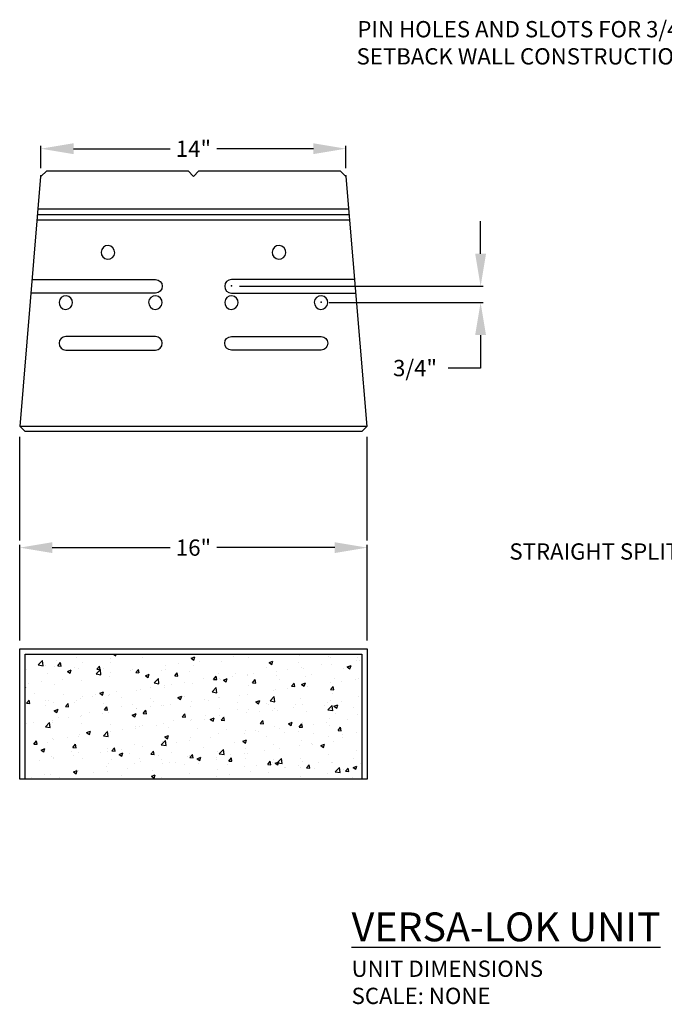
# Model space of a CAD drawing. Units: inches. Extents: x 9.3 to 78.4, y 1058.9 to 1104.2.
import ezdxf

# ---------------------------------------------------------------- set-up
doc = ezdxf.new("R2010")
doc.units = ezdxf.units.IN
doc.header["$MEASUREMENT"] = 0
doc.layers.add('mosaic_units', color=1, linetype='Continuous')
doc.layers.add('NOTES_AND_DIMS', color=7, linetype='Continuous')
doc.styles.add('T175', font='ROMANS')
doc.dimstyles.new('1 1-2CD', dxfattribs={"dimtxt": 0.75, "dimasz": 1.5, "dimexe": 0.125, "dimexo": 0.375, "dimgap": 0.25, "dimtad": 0, "dimtih": 1, "dimtoh": 1, "dimzin": 0, "dimdsep": 46, "dimlunit": 4, "dimtxsty": 'T175', "dimcen": 0.1667, "dimadec": 0, "dimazin": 0, "dimtfac": 1, "dimtofl": 0, "dimtmove": 0, "dimatfit": 3, "dimfxl": 0, "dimtolj": 1, "dimtzin": 0, "dimarcsym": 0})

# ---------------------------------------------------------------- blocks, each defined once
blk = doc.blocks.new('*D4')
at = {"layer": 'DEFPOINTS', "color": 0}
for p in [(24.29743964308824, 1098.294652140777), (10.2562506166658, 1097.021078336792), (24.29743964308824, 1097.021078336792)]:
    blk.add_point(p, dxfattribs=at)
at = {"layer": 'NOTES_AND_DIMS', "color": 0, "lineweight": -2}
for p, q in [((10.2562506166658, 1097.396078336792), (10.2562506166658, 1098.419652140777)), ((11.7562506166658, 1098.294652140777), (16.20541655844845, 1098.294652140777)), ((22.79743964308824, 1098.294652140777), (18.34827370130559, 1098.294652140777)), ((24.29743964308824, 1097.396078336792), (24.29743964308824, 1098.419652140777))]:
    blk.add_line(p, q, dxfattribs=at)
at = {"layer": 'NOTES_AND_DIMS', "color": 0}
for points in [[(11.7562506166658, 1098.544652140777), (11.7562506166658, 1098.044652140777), (10.2562506166658, 1098.294652140777)], [(22.79743964308824, 1098.544652140777), (22.79743964308824, 1098.044652140777), (24.29743964308824, 1098.294652140777)]]:
    blk.add_solid(points, dxfattribs=at)
at = {"layer": 'NOTES_AND_DIMS', "color": 0, "insert": (17.27684512987702, 1098.294652140777), "char_height": 0.75, "attachment_point": 5, "style": 'T175'}
blk.add_mtext('\\A1;14"', dxfattribs=at)
blk = doc.blocks.new('*D5')
at = {"layer": 'DEFPOINTS', "color": 0}
for p in [(25.27831989772, 1079.922117801211), (9.278575376870606, 1075.266477013446), (25.27831989772, 1075.266477013446)]:
    blk.add_point(p, dxfattribs=at)
at = {"layer": 'NOTES_AND_DIMS', "color": 0, "lineweight": -2}
for p, q in [((9.278575376870606, 1075.641477013446), (9.278575376870606, 1080.047117801211)), ((10.77857537687061, 1079.922117801211), (16.20701906586673, 1079.922117801211)), ((23.77831989772, 1079.922117801211), (18.34987620872387, 1079.922117801211)), ((25.27831989772, 1075.641477013446), (25.27831989772, 1080.047117801211))]:
    blk.add_line(p, q, dxfattribs=at)
at = {"layer": 'NOTES_AND_DIMS', "color": 0}
for points in [[(10.77857537687061, 1080.172117801211), (10.77857537687061, 1079.672117801211), (9.278575376870606, 1079.922117801211)], [(23.77831989772, 1080.172117801211), (23.77831989772, 1079.672117801211), (25.27831989772, 1079.922117801211)]]:
    blk.add_solid(points, dxfattribs=at)
at = {"layer": 'NOTES_AND_DIMS', "color": 0, "insert": (17.2784476372953, 1079.922117801211), "char_height": 0.75, "attachment_point": 5, "style": 'T175'}
blk.add_mtext('\\A1;16"', dxfattribs=at)
blk = doc.blocks.new('*D1')
at = {"layer": 'DEFPOINTS', "color": 0}
for p in [(19.02680353904367, 1091.957835113216), (30.49583777202228, 1091.957835113216), (23.1517055036955, 1091.207852937808)]:
    blk.add_point(p, dxfattribs=at)
at = {"layer": 'NOTES_AND_DIMS', "color": 0, "lineweight": -2}
for p, q in [((30.49583777202228, 1093.457835113216), (30.49583777202228, 1094.957835113216)), ((19.40180353904367, 1091.957835113216), (30.62083777202228, 1091.957835113216)), ((23.5267055036955, 1091.207852937808), (30.62083777202228, 1091.207852937808)), ((30.49583777202228, 1089.707852937808), (30.49583777202228, 1088.191419252715)), ((30.49583777202228, 1088.191419252715), (28.99583777202228, 1088.191419252715))]:
    blk.add_line(p, q, dxfattribs=at)
at = {"layer": 'NOTES_AND_DIMS', "color": 0}
for points in [[(30.24583777202228, 1093.457835113216), (30.74583777202228, 1093.457835113216), (30.49583777202228, 1091.957835113216)], [(30.24583777202228, 1089.707852937808), (30.74583777202228, 1089.707852937808), (30.49583777202228, 1091.207852937808)]]:
    blk.add_solid(points, dxfattribs=at)
at = {"layer": 'NOTES_AND_DIMS', "color": 0, "insert": (27.47798062916496, 1088.191419252715), "char_height": 0.75, "attachment_point": 5, "style": 'T175'}
blk.add_mtext('\\A1;3/4"', dxfattribs=at)
blk = doc.blocks.new('*X7')
at = {"color": 0}
for p, q in [((573.0627131749844, 400.6163089581542), (573.0627131749844, 400.6163089581542)), ((579.9710513597057, 400.1547926549394), (579.9710513597057, 400.1547926549394)), ((584.6376862208178, 400.0737845253434), (584.6376862208178, 400.0737845253434)), ((585.0688694776924, 400.6689115059329), (585.3798377750338, 400.4591607409081)), ((585.3801448416913, 400.4587027731051), (585.4506780235083, 400.6689115059331)), ((588.4884617155103, 400.6018639719957), (588.4884617155103, 400.6018639719957)), ((589.0487244386954, 400.2440031040445), (589.0487244386954, 400.2440031040445)), ((595.7852413907489, 400.1101396113347), (596.3103803806536, 400.311721582954)), ((595.7852416403903, 400.1101395278373), (596.15830854804, 399.8585027212754)), ((596.1586150402359, 399.8580363226332), (596.31068747171, 400.3112549680242)), ((601.6439897726551, 400.3097545002699), (601.6439897726551, 400.3097545002699)), ((603.5215384788818, 400.5569384767867), (603.5215384788818, 400.5569384767867)), ((603.7200377536956, 400.1558407601826), (603.7200377536956, 400.1558407601826)), ((610.7153490937089, 400.509455250673), (610.7153490937089, 400.509455250673)), ((614.7190173650018, 400.3402937126652), (614.7190173650018, 400.3402937126652)), ((614.9824471082007, 400.2737489220252), (614.9824471082007, 400.2737489220252)), ((618.7226856362952, 400.1711321746572), (618.7226856362952, 400.1711321746572)), ((574.6684113094478, 399.1723465505572), (575.252575025182, 399.7811706759989)), ((574.6684113008431, 399.1723466934527), (575.3354369562705, 399.0688973096865)), ((575.3357442090773, 399.0684742877438), (575.2528828255791, 399.7807478619541)), ((575.2530131256431, 399.5336511377122), (575.2530131256431, 399.5336511377122)), ((575.6125063387838, 399.0578679219225), (575.6125063387838, 399.0578679219225)), ((576.9539856815895, 399.0313227641917), (576.9539856815895, 399.0313227641917)), ((577.1305618318697, 399.780835114229), (577.1305618318697, 399.780835114229)), ((577.3810831153527, 399.0678767557837), (577.7426511458013, 399.4987767550381)), ((577.3810833026397, 399.0678768897627), (577.8293709167809, 399.0286568055262)), ((577.8296772841641, 399.028201812122), (577.7429580702834, 399.4983219487769)), ((579.6161746100768, 398.8887063839147), (579.6161746100768, 398.8887063839147)), ((580.3009318985597, 398.7424283690598), (580.3009318985597, 398.7424283690598)), ((580.742284600734, 399.5114622483094), (580.742284600734, 399.5114622483094)), ((582.7605344848583, 398.5972357434142), (583.122102515307, 399.0281357426687)), ((582.7605346723351, 398.5972358789253), (583.2088222864763, 398.5580157946889)), ((583.2091282435186, 398.5575565754575), (583.122409029638, 399.0276767121124)), ((583.6198428813699, 398.7195448459068), (583.6198428813699, 398.7195448459068)), ((584.6748281686275, 399.4932157365523), (584.6748281686275, 399.4932157365523)), ((592.185561719775, 398.5852995523786), (592.185561719775, 398.5852995523786)), ((592.189323713379, 399.0650240997115), (592.189323713379, 399.0650240997115)), ((594.0668724196057, 399.3122080762282), (594.0668724196057, 399.3122080762282)), ((596.0809633398588, 399.1476218294125), (596.0809633398588, 399.1476218294125)), ((596.9073619474417, 399.6861656169386), (596.9073619474417, 399.6861656169386)), ((599.9317388345512, 399.6757012760647), (599.9317388345512, 399.6757012760647)), ((606.234654568065, 398.7721741870404), (606.234654568065, 398.7721741870404)), ((606.5637121604935, 399.5094815907755), (607.0888511503982, 399.7110635623948)), ((606.5637124133966, 399.5094815082047), (606.9367793210464, 399.2578447016428)), ((606.9370852387807, 399.2573698721612), (607.0891576702548, 399.7105885175523)), ((609.125634301115, 398.5963970617107), (609.125634301115, 398.5963970617107)), ((610.6085508381328, 399.5229615545327), (610.6085508381328, 399.5229615545327)), ((611.0031830073417, 398.8435810382274), (611.0031830073417, 398.8435810382274)), ((611.3750159535921, 398.749538580134), (611.3750159535921, 398.749538580134)), ((613.8436725351777, 399.2175385789378), (613.8436725351777, 399.2175385789378)), ((615.1633148727366, 399.2296780642518), (615.1633148727366, 399.2296780642518)), ((616.7795606166754, 398.626997790962), (616.7795606166754, 398.626997790962)), ((617.3421829302382, 398.9088235702163), (617.8673219201429, 399.1104055418356)), ((617.342183186403, 398.908823488572), (617.7152500940527, 398.6571866820101)), ((617.7155554373253, 398.6567034216894), (617.8676278687994, 399.1099220670804)), ((618.5803003603911, 399.8411274622691), (618.5803003603911, 399.8411274622691)), ((619.0587164928204, 399.7920003412858), (619.0587164928204, 399.7920003412858)), ((573.1032101868972, 398.5032433175394), (573.1032101868972, 398.5032433175394)), ((575.9270356284918, 397.9916410015674), (575.9270356284918, 397.9916410015674)), ((578.705102742148, 398.2918139724631), (579.2302417320527, 398.4933959440824)), ((578.705102986175, 398.2918138883607), (579.0781698938248, 398.0401770817988)), ((579.0784751273302, 398.0397240477804), (579.2305475588043, 398.4929426931714)), ((582.6727191741403, 397.9309539430896), (583.2568828898744, 398.5397780685312)), ((582.6727191659724, 397.9309540882591), (583.3397448213998, 397.827504704493)), ((582.734657654103, 397.820293699153), (582.734657654103, 397.820293699153)), ((583.3400509570722, 397.8270766805319), (583.257189573574, 398.5393502547423)), ((584.5464873059383, 397.5770806216086), (584.5464873059383, 397.5770806216086)), ((584.6122063603297, 398.0674776756697), (584.6122063603297, 398.0674776756697)), ((587.4526958881656, 398.4414352163802), (587.4526958881656, 398.4414352163802)), ((587.6235111526628, 398.5503833078991), (587.6235111526628, 398.5503833078991)), ((588.139985854364, 398.1265947310449), (588.5015538848127, 398.5574947302993)), ((588.1399860420305, 398.1265948680879), (588.5882736561717, 398.0873747838515)), ((588.3972628006305, 398.1051600682608), (588.3972628006305, 398.1051600682608)), ((588.5885792028733, 398.086911338793), (588.5018599889927, 398.557031475448)), ((589.4835735118927, 397.6911559519039), (590.0087125017974, 397.8927379235232)), ((589.4835737591812, 397.6911558687279), (589.856640666831, 397.4395190621661)), ((589.8569453258748, 397.4390575973085), (590.0090177573489, 397.8922762426996)), ((590.6770270388325, 396.689561335622), (591.2611907545667, 397.2983854610636)), ((591.3443577050671, 396.5856790733202), (591.2614963215689, 397.2979526475306)), ((591.6271794239559, 398.3812217698912), (591.6271794239559, 398.3812217698912)), ((593.5194372238695, 397.6559537186753), (593.8810052543182, 398.0868537179297)), ((593.5194374117259, 397.6559538572506), (593.9677250258671, 397.6167337730141)), ((593.968030162228, 397.6162661021285), (593.8813109483474, 398.0863862387835)), ((595.6308476952491, 398.2120602318833), (595.6308476952491, 398.2120602318833)), ((597.4868620279292, 397.2705994520556), (597.4868620279292, 397.2705994520556)), ((598.8988885933753, 397.1853127063058), (599.260456623824, 397.6162127055603)), ((599.3474811215826, 397.1456208654641), (599.260761907702, 397.615741002119)), ((599.634515966542, 398.0428986938755), (599.634515966542, 398.0428986938755)), ((599.670968241839, 397.3516666611522), (599.670968241839, 397.3516666611522)), ((600.2620442816374, 397.0904979313447), (600.7871832715421, 397.292079902964)), ((600.6354155244195, 396.8383911468366), (600.7874879558937, 397.2916097922276)), ((601.5485169480656, 397.5988506376689), (601.5485169480656, 397.5988506376689)), ((601.8607582979971, 398.021386819548), (601.8607582979971, 398.021386819548)), ((603.628838838816, 397.6591368564478), (603.628838838816, 397.6591368564478)), ((603.638184237835, 397.8737371558676), (603.638184237835, 397.8737371558676)), ((604.3890064759016, 397.9728081783794), (604.3890064759016, 397.9728081783794)), ((607.5242404588998, 398.2214591334817), (607.5242404588998, 398.2214591334817)), ((607.6418525091283, 397.7045756178597), (607.6418525091283, 397.7045756178597)), ((611.6455207804214, 397.5354140798519), (611.6455207804214, 397.5354140798519)), ((612.4056643466075, 397.8762104234696), (612.4056643466075, 397.8762104234696)), ((615.6491890517143, 397.3662525418441), (615.6491890517143, 397.3662525418441)), ((618.9675175779407, 397.2952964375509), (618.9675175779407, 397.2952964375509)), ((572.8625600177679, 396.0490719474157), (572.9285738531966, 396.0744122846515)), ((572.8625600177679, 395.8763181797202), (572.9288778444432, 396.0739639678467)), ((573.0120112720175, 396.0065394138046), (573.0120112720175, 396.0065394138046)), ((573.2799915948269, 396.5755632985945), (573.2799915948269, 396.5755632985945)), ((575.1575403010536, 396.8227472751113), (575.1575403010536, 396.8227472751113)), ((576.8627867667099, 396.5346188604568), (576.8627867667099, 396.5346188604568)), ((577.9980298288896, 397.1967048158217), (577.9980298288896, 397.1967048158217)), ((580.6510856858544, 397.0147583445746), (580.6510856858544, 397.0147583445746)), ((590.2163021825629, 396.1069362605937), (590.2163021825629, 396.1069362605937)), ((590.6770270311016, 396.6895614830656), (591.344052686529, 396.5861120992994)), ((592.0938508887896, 396.3541202371105), (592.0938508887896, 396.3541202371105)), ((592.0943628048954, 396.0885956486437), (592.0943628048954, 396.0885956486437)), ((593.1129657578613, 396.5198120845632), (593.1129657578613, 396.5198120845632)), ((594.9343404166256, 396.7280777778209), (594.9343404166256, 396.7280777778209)), ((595.9897644249792, 396.6509179256777), (595.9897644249792, 396.6509179256777)), ((598.6813349035249, 395.4481687281543), (599.265498619259, 396.0569928535959)), ((598.8988887814213, 397.1853128464132), (599.3471763955625, 397.1460927621767)), ((599.3486644530618, 395.3442814661084), (599.2658030695636, 396.0565550403188)), ((599.8405399196714, 397.1789973723299), (599.8405399196714, 397.1789973723299)), ((600.2620445321875, 397.0904978490952), (600.6351114398373, 396.8388610425334)), ((603.6578718064718, 396.3746356884848), (603.6578718064718, 396.3746356884848)), ((604.278339962881, 396.7146716939365), (604.6399079933296, 397.1455716931909)), ((604.2783401511167, 396.7146718355758), (604.726627765258, 396.6754517513394)), ((604.7269320809374, 396.6749756287996), (604.6402128670568, 397.1450957654546)), ((608.0317680765397, 397.1254230559773), (608.0317680765397, 397.1254230559773)), ((609.0301614765256, 395.8854931991098), (609.0301614765256, 395.8854931991098)), ((609.6577913323865, 396.2440306815669), (610.0193593628352, 396.6749306808213)), ((609.6577915208121, 396.2440308247384), (610.1060791349533, 396.204810740502)), ((610.1063830402921, 396.2043303921352), (610.0196638264115, 396.6744505287901)), ((611.040515051382, 396.4898399107855), (611.5656540412867, 396.6914218824048)), ((611.0405153051938, 396.4898398294626), (611.4135822128436, 396.2382030229007)), ((611.2838170387124, 396.2528346763992), (611.2838170387124, 396.2528346763992)), ((611.4138857229641, 396.2377246963647), (611.5659581544382, 396.6909433417557)), ((611.8706510043615, 396.2594507398202), (611.8706510043615, 396.2594507398202)), ((615.0372427018922, 395.7733896691975), (615.3988107323408, 396.2042896684519)), ((615.0721159578569, 396.732974160517), (615.0721159578569, 396.732974160517)), ((615.4858339996467, 395.7336851554707), (615.3991147857661, 396.2038052921257)), ((616.607278829575, 396.8830396231515), (616.607278829575, 396.8830396231515)), ((618.4848275358016, 397.1302235996682), (618.4848275358016, 397.1302235996682)), ((574.15199589432, 395.2254027881459), (574.15199589432, 395.2254027881459)), ((578.155664165613, 395.0562412501382), (578.155664165613, 395.0562412501382)), ((580.5598867709748, 394.5180544408398), (580.5598867709748, 394.5180544408398)), ((580.7616361232868, 394.8622058600353), (580.7616361232868, 394.8622058600353)), ((582.1593324369063, 394.8870797121302), (582.1593324369063, 394.8870797121302)), ((582.6391848295135, 395.109389836552), (582.6391848295135, 395.109389836552)), ((583.1819056330365, 395.2721722924731), (583.7070446229412, 395.4737542640923)), ((583.1819058779722, 395.2721722096186), (583.554972785622, 395.0205354030567)), ((583.5552756115136, 395.0200788719839), (583.7073480429877, 395.4732975173749)), ((584.3651732177256, 395.0182373495785), (584.3651732177256, 395.0182373495785)), ((584.4552883910585, 395.0803767178738), (584.4552883910585, 395.0803767178738)), ((585.4796743573495, 395.4833473772624), (585.4796743573495, 395.4833473772624)), ((586.1630007081993, 394.7179181741225), (586.1630007081993, 394.7179181741225)), ((588.3060638857509, 395.608456164526), (588.3060638857509, 395.608456164526)), ((588.7390694877934, 395.7690247170709), (588.7390694877934, 395.7690247170709)), ((590.1666689794924, 394.5487566361145), (590.1666689794924, 394.5487566361145)), ((593.9603764027812, 394.6715142719139), (594.4855153926859, 394.8730962435332)), ((593.9603766509784, 394.6715141899859), (594.3334435586282, 394.419877383424)), ((594.3337458100582, 394.419412421512), (594.4858182415323, 394.872631066903)), ((594.910079266336, 394.8730609535), (594.910079266336, 394.8730609535)), ((598.6813348962309, 395.448168877872), (599.3483605516583, 395.3447194941059)), ((599.2839755364039, 395.6238483209925), (599.2839755364039, 395.6238483209925)), ((599.5754954172495, 394.6407627985513), (599.5754954172495, 394.6407627985513)), ((599.7493410047919, 394.6822934685952), (599.7493410047919, 394.6822934685952)), ((602.4159849450855, 395.0147203392617), (602.4159849450855, 395.0147203392617)), ((603.5376399239364, 395.1624329527129), (603.5376399239364, 395.1624329527129)), ((606.6856427682172, 394.2067761206867), (607.2698064839514, 394.8156002461283)), ((607.1526127702989, 395.638309222593), (607.1526127702989, 395.638309222593)), ((607.3529712010567, 394.1028838588965), (607.2701098175585, 394.8151574331069)), ((607.43304154402, 395.7247552297469), (607.43304154402, 395.7247552297469)), ((615.0372428905075, 395.7733898139011), (615.4855305046488, 395.7341697296646)), ((615.2699868001149, 395.2515424668827), (615.2699868001149, 395.2515424668827)), ((618.876318663061, 394.7985925338162), (618.876318663061, 394.7985925338162)), ((619.3522955328216, 394.546093301261), (619.3522955328216, 394.546093301261)), ((572.9208123571378, 393.5098355100698), (572.9208123571378, 393.5098355100698)), ((573.0422667499686, 393.8970767647306), (573.4038347804172, 394.327976763985)), ((573.0422669350419, 393.89707689785), (573.4905545491831, 393.8578568136135)), ((573.1845187702374, 393.8646594359935), (573.1845187702374, 393.8646594359935)), ((573.4908569213088, 393.8574052466648), (573.4041377074282, 394.3275253833198)), ((575.6173806775896, 393.5166626145937), (575.6173806775896, 393.5166626145937)), ((575.7333548552191, 394.2179660224956), (575.7333548552191, 394.2179660224956)), ((576.0250082980734, 394.238616976704), (576.0250082980734, 394.238616976704)), ((576.7715878518302, 394.037914956722), (576.7715878518302, 394.037914956722)), ((578.4217181194742, 393.4264357523611), (578.7832861499229, 393.8573357516156)), ((578.4217183047373, 393.4264358870126), (578.8700059188785, 393.3872158027762)), ((578.8703078806635, 393.3867600100004), (578.7835886667829, 393.8568801466553)), ((579.7370231265121, 394.0488044844879), (579.7370231265121, 394.0488044844879)), ((579.9912769476576, 394.267449982086), (579.9912769476576, 394.267449982086)), ((583.7406913978054, 393.8796429464799), (583.7406913978054, 393.8796429464799)), ((583.8011694889799, 392.9557947399917), (584.1627375194286, 393.3866947392462)), ((584.2497588400181, 392.9161147733358), (584.1630396261374, 393.3862349099908)), ((586.1622867262003, 393.3714862185153), (586.1622867262003, 393.3714862185153)), ((587.7443596690985, 393.7104814084722), (587.7443596690985, 393.7104814084722)), ((588.2432806517468, 393.1488484214761), (588.2432806517468, 393.1488484214761)), ((590.1208293579734, 393.3960323979928), (590.1208293579734, 393.3960323979928)), ((590.536182996268, 394.1222735860077), (590.536182996268, 394.1222735860077)), ((591.7480279403916, 393.5413198704642), (591.7480279403916, 393.5413198704642)), ((592.0031638900157, 393.5918917449089), (592.0031638900157, 393.5918917449089)), ((592.9613188858094, 393.7699899387032), (592.9613188858094, 393.7699899387032)), ((594.1703372507853, 394.3795950981068), (594.1703372507853, 394.3795950981068)), ((595.7516962116845, 393.3721583324565), (595.7516962116845, 393.3721583324565)), ((595.8985655100994, 394.1542140219429), (595.8985655100994, 394.1542140219429)), ((597.6979467110228, 394.3935788220346), (597.6979467110228, 394.3935788220346)), ((598.1740055220785, 394.210433560099), (598.1740055220785, 394.210433560099)), ((599.7553644829776, 393.2029967944487), (599.7553644829776, 393.2029967944487)), ((602.1776737933717, 394.0412720220911), (602.1776737933717, 394.0412720220911)), ((604.7388471725259, 394.0708562513547), (605.2639861624306, 394.272438222974)), ((604.7388474239847, 394.0708561703532), (605.1119143316345, 393.8192193637913)), ((605.112216008603, 393.81874597104), (605.2642884400772, 394.271964616431)), ((606.1813420646646, 393.8721104840832), (606.1813420646646, 393.8721104840832)), ((606.5221942599792, 393.7499677318979), (606.5221942599792, 393.7499677318979)), ((606.6856427613601, 394.2067762726785), (607.3526684167875, 394.1033268889124)), ((607.3418426291404, 393.2280513260121), (607.3418426291404, 393.2280513260121)), ((609.8976294735455, 393.3013629007025), (609.8976294735455, 393.3013629007025)), ((610.1850103359576, 393.7029489460754), (610.1850103359576, 393.7029489460754)), ((610.8960905300471, 394.5007550993904), (610.8960905300471, 394.5007550993904)), ((611.1926181238327, 393.7561307726643), (611.1926181238327, 393.7561307726643)), ((614.1886786072508, 393.5337874080674), (614.1886786072508, 393.5337874080674)), ((614.6342572987589, 393.9249517840338), (614.6342572987589, 393.9249517840338)), ((614.6899506329096, 392.965383513219), (615.2741143486437, 393.5742076386607)), ((614.9809170429772, 394.2362702567821), (614.9809170429772, 394.2362702567821)), ((615.3572779490515, 392.8614862516847), (615.2744165655533, 393.573759825895)), ((615.5173179422704, 393.4701982307954), (616.0424569321751, 393.6717802024147)), ((615.517318196991, 393.4701981507205), (615.8903851046408, 393.2185613441587)), ((615.8906862071476, 393.2180795205682), (616.0427586386218, 393.6712981659592)), ((616.5118060049856, 394.1721357605505), (616.5118060049856, 394.1721357605505)), ((618.192346878544, 393.3646258700596), (618.192346878544, 393.3646258700596)), ((576.8802377541804, 392.8531886330423), (577.4053767440851, 393.0547706046615)), ((576.8802379967631, 392.8531885505092), (577.2533049044129, 392.6015517439474)), ((577.2536058971525, 392.6011001466592), (577.4056783286267, 393.0543187920502)), ((577.4144941860643, 391.8699114835305), (577.4144941860643, 391.8699114835305)), ((578.7886145924707, 391.9041180209176), (578.7886145924707, 391.9041180209176)), ((580.468687856095, 392.021350537105), (580.468687856095, 392.021350537105)), ((580.6661632986974, 392.1513019974344), (580.6661632986974, 392.1513019974344)), ((581.7883904561323, 392.6206988510228), (581.7883904561323, 392.6206988510228)), ((583.5066528265334, 392.5252595381448), (583.5066528265334, 392.5252595381448)), ((583.8011696744327, 392.9557948761752), (584.2494572885739, 392.9165747919388)), ((584.3640894761788, 392.5836728141389), (584.3640894761788, 392.5836728141389)), ((587.658708523925, 392.2525306124831), (588.1838475138297, 392.4541125841023)), ((587.6587087697694, 392.2525305308765), (588.0317756774192, 392.0008937243147)), ((588.0320760956971, 392.0004336961873), (588.1841485271713, 392.4536523415783)), ((588.2148649708712, 393.1117522607911), (588.2148649708712, 393.1117522607911)), ((589.1806208584854, 392.4851537276222), (589.5421888889341, 392.9160537268766)), ((589.1806210441281, 392.4851538653378), (589.6289086582693, 392.4459337811014)), ((589.6292097993728, 392.4454695366714), (589.5424905854921, 392.9155896733263)), ((594.5600722279912, 392.0145127152527), (594.9216402584399, 392.4454127145071)), ((594.5600724138235, 392.0145128545005), (595.0083600279647, 391.975292770264)), ((595.0086607587275, 391.9748243000069), (594.9219415448468, 392.4449444366618)), ((597.7744017198434, 392.2483929969131), (597.7744017198434, 392.2483929969131)), ((598.4371792936697, 391.6518725919239), (598.9623182835744, 391.8534545635432)), ((598.8105462942418, 391.3997672457153), (598.962618725716, 391.8529858911064)), ((599.6581420899122, 392.1855895648603), (599.6581420899122, 392.1855895648603)), ((599.9395235974969, 391.5438717028833), (600.3010916279455, 391.9747717021378)), ((600.3881117180821, 391.5041790633425), (600.3013925042014, 391.9742991999974)), ((600.4429634142695, 392.056632500144), (600.4429634142695, 392.056632500144)), ((602.1482979899113, 392.9991803644056), (602.1482979899113, 392.9991803644056)), ((603.4464410090566, 392.6657290489781), (603.4464410090566, 392.6657290489781)), ((603.7590327542708, 393.0338352564407), (603.7590327542708, 393.0338352564407)), ((605.1795912394829, 392.6802213834753), (605.1795912394829, 392.6802213834753)), ((607.0571399457095, 392.9274053599921), (607.0571399457095, 392.9274053599921)), ((607.7627010255637, 392.8646737184329), (607.7627010255637, 392.8646737184329)), ((611.7663692968567, 392.6955121804251), (611.7663692968567, 392.6955121804251)), ((614.6899506264893, 392.965383667485), (615.3569762819168, 392.8619342837188)), ((615.77003756815, 392.5263506424171), (615.77003756815, 392.5263506424171)), ((618.7851197481814, 392.3018886300814), (618.7851197481814, 392.3018886300814)), ((573.0405979159965, 391.1191241160381), (573.0405979159965, 391.1191241160381)), ((574.0519867672573, 391.2805291375863), (574.0519867672573, 391.2805291375863)), ((575.6627545853314, 390.62506443779), (576.2469183010655, 391.2338885632316)), ((575.6627545774703, 390.6250645813192), (576.3297802328977, 390.5216151975531)), ((576.330080665457, 390.5211926487787), (576.2472192819588, 391.233466222989)), ((576.6635265419317, 391.2439248516745), (576.6635265419317, 391.2439248516745)), ((576.6803889369506, 391.5412110529872), (576.6803889369506, 391.5412110529872)), ((580.6671948132245, 391.0747633136667), (580.6671948132245, 391.0747633136667)), ((584.6708630845175, 390.905601775659), (584.6708630845175, 390.905601775659)), ((588.1236660559915, 390.6150483570563), (588.1236660559915, 390.6150483570563)), ((588.1478078271574, 390.4379445588751), (588.1478078271574, 390.4379445588751)), ((588.6745313558108, 390.736440237651), (588.6745313558108, 390.736440237651)), ((589.0266091797076, 390.7468182619285), (589.0266091797076, 390.7468182619285)), ((590.9882973549934, 390.8119020995856), (590.9882973549934, 390.8119020995856)), ((591.9119649751359, 391.0951878411741), (591.9119649751359, 391.0951878411741)), ((592.6781996271038, 390.5672786996432), (592.6781996271038, 390.5672786996432)), ((593.4005054497754, 391.4976056294209), (593.4005054497754, 391.4976056294209)), ((595.7249251802068, 391.4354909829169), (595.7249251802068, 391.4354909829169)), ((595.8073665952198, 391.6575101182081), (595.8073665952198, 391.6575101182081)), ((597.6024738864335, 391.6826749594336), (597.6024738864335, 391.6826749594336)), ((598.4371795427757, 391.6518725112438), (598.8102464504254, 391.400235704682)), ((599.9395237835189, 391.5438718436631), (600.3878113976601, 391.5046517594267)), ((605.3189749670024, 391.0732306905138), (605.6805429974511, 391.5041306897682)), ((605.3189751532143, 391.0732308328257), (605.7672627673555, 391.0340107485893)), ((605.7675626774369, 391.033533826678), (605.6808434635562, 391.503653963333)), ((607.2506437142607, 390.7313474222773), (607.2506437142607, 390.7313474222773)), ((609.2156500634143, 391.0512145713646), (609.740789053319, 391.2527965429838)), ((609.2156503157819, 391.0512144916111), (609.5887172234317, 390.7995776850493)), ((609.5890164927864, 390.7991007952435), (609.7410889242606, 391.2523194406345)), ((610.6984263365081, 390.6025896781443), (611.0599943669567, 391.0334896773988)), ((610.6984265229097, 390.6025898219884), (611.1467141370509, 390.5633697377519)), ((611.1470136367916, 390.5628885900136), (611.0602944229109, 391.0330087266685)), ((611.1014192089531, 391.2594268689295), (611.1014192089531, 391.2594268689295)), ((612.6612357679428, 390.966863944916), (612.6612357679428, 390.966863944916)), ((614.5387844741695, 391.2140479214328), (614.5387844741695, 391.2140479214328)), ((614.8897181280976, 391.7395663530474), (614.8897181280976, 391.7395663530474)), ((614.9603318492129, 390.7765640799091), (614.9603318492129, 390.7765640799091)), ((616.0778777060139, 390.1319486657749), (616.4394457364625, 390.5628486650293)), ((616.5264645961462, 390.0922433533491), (616.4397453822655, 390.562363490004)), ((617.3792740020054, 391.5880054621432), (617.3792740020054, 391.5880054621432)), ((619.3342281192807, 391.5273514474014), (619.3342281192807, 391.5273514474014)), ((578.6931417678813, 389.1932141583167), (578.6931417678813, 389.1932141583167)), ((580.2788166395717, 389.2452435269437), (580.2788166395717, 389.2452435269437)), ((580.3774889412153, 389.5246466333701), (580.3774889412153, 389.5246466333701)), ((581.3570406450689, 389.8335469530523), (581.8821796349736, 390.0351289246715)), ((581.3570408885603, 389.8335468717672), (581.7301077962101, 389.5819100652053)), ((581.5336312957173, 389.5671716990271), (581.5336312957173, 389.5671716990271)), ((581.7304063813359, 389.5814549708627), (581.8824788128101, 390.0346736162537)), ((583.6670624500236, 389.3836718303224), (584.2512261657578, 389.992495955764)), ((583.6670624425996, 389.3836719761257), (584.334088098027, 389.2802225923596)), ((584.3343874134519, 389.2797950415668), (584.2515260299537, 389.9920686157772)), ((584.2728905612992, 390.086968910404), (584.2728905612992, 390.086968910404)), ((584.6527129096397, 389.996030894436), (584.6527129096397, 389.996030894436)), ((586.2702591209307, 390.1907605823584), (586.2702591209307, 390.1907605823584)), ((592.1355114148135, 389.2328889324931), (592.6606504047182, 389.4344709041123)), ((592.1355116615666, 389.2328888521345), (592.5085785692164, 388.9812520455726)), ((592.5088765798805, 388.9807885203908), (592.6609490113547, 389.4340071657818)), ((595.7161676803402, 389.1608062144733), (595.7161676803402, 389.1608062144733)), ((596.681867898397, 390.3981171616353), (596.681867898397, 390.3981171616353)), ((598.4699418834533, 389.0985446610263), (598.4699418834533, 389.0985446610263)), ((599.5669431750324, 389.6888856611255), (599.5669431750324, 389.6888856611255)), ((600.6855361696898, 390.2289556236276), (600.6855361696898, 390.2289556236276)), ((603.2065697086667, 389.7221335443576), (603.2065697086667, 389.7221335443576)), ((603.3552420941769, 390.1690251452433), (603.3552420941769, 390.1690251452433)), ((604.689204440983, 390.0597940856197), (604.689204440983, 390.0597940856197)), ((605.0841184148934, 389.9693175208743), (605.0841184148934, 389.9693175208743)), ((606.2125393090771, 389.2749893449243), (606.2125393090771, 389.2749893449243)), ((607.9246079427294, 390.3432750615847), (607.9246079427294, 390.3432750615847)), ((608.6928727122762, 389.8906325476118), (608.6928727122762, 389.8906325476118)), ((610.586435579145, 390.0257767124166), (610.586435579145, 390.0257767124166)), ((612.6965409835691, 389.721471009604), (612.6965409835691, 389.721471009604)), ((614.7985192132179, 389.2428624493126), (614.7985192132179, 389.2428624493126)), ((616.0778778926051, 390.131948811151), (616.5261655067463, 390.0927287269146)), ((616.7002092548621, 389.5523094715961), (616.7002092548621, 389.5523094715961)), ((616.7574453576876, 389.1298129488459), (616.7574453576876, 389.1298129488459)), ((618.6939208333017, 389.8051847263465), (618.6939208333017, 389.8051847263465)), ((574.0829017540901, 388.255635761308), (574.4444697845388, 388.6865357605624)), ((574.0829019371392, 388.2556358950999), (574.5311895512805, 388.2164158108635)), ((574.5314875178083, 388.2159634445432), (574.4447683039276, 388.6860835811981)), ((575.9049203695039, 388.4944561594513), (575.9049203695039, 388.4944561594513)), ((576.5891900220709, 389.0445071492524), (576.5891900220709, 389.0445071492524)), ((576.8155930616547, 388.9460301817999), (576.8155930616547, 388.9460301817999)), ((579.4623531235958, 387.7849947489386), (579.8239211540445, 388.2158947481931)), ((579.4623533068346, 387.7849948842625), (579.9106409209759, 387.7457748000261)), ((579.910938477163, 387.7453182078788), (579.8242192632823, 388.2154383445337)), ((584.8418044931013, 387.314353736569), (585.20337252355, 387.7452537358235)), ((585.2903894365176, 387.2746729712142), (585.2036702226369, 387.7447931078692)), ((588.0324671411117, 388.1183444533215), (588.0324671411117, 388.1183444533215)), ((589.0152758241773, 387.8538142604678), (589.0152758241773, 387.8538142604678)), ((591.671370314716, 388.1422792228547), (592.2555340304501, 388.7511033482963)), ((591.6713703077288, 388.1422793709322), (592.3383959631562, 388.038829987166)), ((591.8207660602563, 388.5984839374393), (591.8207660602563, 388.5984839374393)), ((592.3386941614467, 388.0383974343551), (592.2558327779485, 388.7506710085655)), ((593.7519036493907, 388.4774031437991), (593.7519036493907, 388.4774031437991)), ((595.6294523556173, 388.7245871203158), (595.6294523556173, 388.7245871203158)), ((597.4647467689413, 387.7734146099396), (597.4647467689413, 387.7734146099396)), ((601.8386430390092, 388.5242019774318), (601.8386430390092, 388.5242019774318)), ((602.9139821845581, 388.6322309119338), (603.4391211744628, 388.833812883553)), ((602.9139824345729, 388.6322308325018), (603.2870493422226, 388.3805940259399)), ((603.2873467784253, 388.3801220699188), (603.4394192098995, 388.8333407153098)), ((607.159444799381, 388.2346435185424), (607.159444799381, 388.2346435185424)), ((610.6882142371267, 388.0087761057984), (610.6882142371267, 388.0087761057984)), ((611.0102202940734, 388.7627229651948), (611.0102202940734, 388.7627229651948)), ((612.3835490876197, 388.3790255813534), (612.3835490876197, 388.3790255813534)), ((612.5657629433533, 388.2559600823151), (612.5657629433533, 388.2559600823151)), ((613.6924529543027, 388.0315728913745), (614.2175919442074, 388.2331548629938)), ((613.6924532075791, 388.0315728128691), (614.0655201152289, 387.7799360063072)), ((614.0658169769699, 387.7794556194469), (614.2178894084441, 388.232674264838)), ((615.4062524711893, 388.6299176230256), (615.4062524711893, 388.6299176230256)), ((575.0553727662127, 387.4145632936215), (575.5805117561174, 387.6161452652407)), ((575.0553730073512, 387.4145632126578), (575.428439915001, 387.1629264060959)), ((575.203016097468, 387.411459717898), (575.203016097468, 387.411459717898)), ((575.4287366669748, 387.162476245538), (575.580809098449, 387.615694890929)), ((576.4979911071912, 386.5478032455175), (576.4979911071912, 386.5478032455175)), ((576.7843750583671, 386.4040229522477), (576.7843750583671, 386.4040229522477)), ((579.2066843687611, 387.2422981798902), (579.2066843687611, 387.2422981798902)), ((579.5606097649012, 386.6090838599093), (579.5606097649012, 386.6090838599093)), ((580.2862900263357, 387.0279427296352), (580.2862900263357, 387.0279427296352)), ((583.2103526400542, 387.0731366418823), (583.2103526400542, 387.0731366418823)), ((584.1816916464195, 387.5902650066692), (584.1816916464195, 387.5902650066692)), ((584.2972375901146, 387.2326727432406), (584.2972375901146, 387.2326727432406)), ((584.84180467653, 387.3143538734251), (585.2900922906713, 387.2751337891887)), ((585.8338435359574, 386.8139052730623), (586.3589825258621, 387.0154872446815)), ((585.8338437803575, 386.8139051930251), (586.2069106880073, 386.5622683864632)), ((586.1747862963413, 387.4798567197574), (586.1747862963413, 387.4798567197574)), ((586.2072068655194, 386.5618097950661), (586.3592792969936, 387.0150284404571)), ((587.214020911347, 386.9039751038744), (587.214020911347, 386.9039751038744)), ((590.2212558626071, 386.8437127241996), (590.5828238930558, 387.274612723454)), ((590.2212560462254, 386.8437128625878), (590.6695436603667, 386.8044927783513)), ((590.6698403958723, 386.8040277345498), (590.5831211819916, 387.2741478712047)), ((591.21768918264, 386.7348135658667), (591.21768918264, 386.7348135658667)), ((593.0908504988735, 387.0226272424471), (593.0908504988735, 387.0226272424471)), ((595.2213574539334, 386.5656520278587), (595.2213574539334, 386.5656520278587)), ((595.6007072321128, 386.3730717118302), (595.9622752625614, 386.8039717110847)), ((595.6007074159209, 386.3730718517504), (596.0489950300621, 386.333851767514)), ((595.6249687654604, 386.6641023107384), (595.6249687654604, 386.6641023107384)), ((596.049291355227, 386.3333824978853), (595.9625721413463, 386.8035026345402)), ((596.612314305702, 386.213247252503), (597.1374532956066, 386.4148292241222)), ((596.9856770640641, 385.9611433445941), (597.1377494955383, 386.4143619899851)), ((599.2250257252264, 386.396490489851), (599.2250257252264, 386.396490489851)), ((599.4757442601527, 387.1921817573907), (599.4757442601527, 387.1921817573907)), ((599.6756781794084, 386.9008866153871), (600.2598418951425, 387.5097107408287)), ((599.675678172858, 386.9008867657386), (600.3427038282855, 386.7974373819725)), ((600.3430009094415, 386.7969998271433), (600.2601395259433, 387.5092734013537)), ((601.2335481778506, 386.7640457052399), (601.2335481778506, 386.7640457052399)), ((603.1110968840773, 387.0112296817567), (603.1110968840773, 387.0112296817567)), ((603.2640431792972, 387.6723212415085), (603.2640431792972, 387.6723212415085)), ((603.6357565474839, 386.8774508463686), (603.6357565474839, 386.8774508463686)), ((605.9515864119132, 387.3851872224671), (605.9515864119132, 387.3851872224671)), ((608.0096528175518, 387.6282382138611), (608.0096528175518, 387.6282382138611)), ((614.7073202983382, 386.7461585455777), (614.7073202983382, 386.7461585455777)), ((618.602721918422, 387.3084808226117), (618.602721918422, 387.3084808226117)), ((574.8425715308385, 385.9879423426822), (574.8425715308385, 385.9879423426822)), ((576.7201202370652, 386.2351263191989), (576.7201202370652, 386.2351263191989)), ((580.7880433296602, 386.2348614142399), (580.7880433296602, 386.2348614142399)), ((584.0904927315397, 385.0935611029344), (584.0904927315397, 385.0935611029344)), ((584.3430579587375, 385.5210525074623), (584.3430579587375, 385.5210525074623)), ((584.7917116009534, 386.065699876232), (584.7917116009534, 386.065699876232)), ((587.9412682262322, 385.6216405495867), (587.9412682262322, 385.6216405495867)), ((588.7169542288055, 386.2718398749547), (588.7169542288055, 386.2718398749547)), ((588.7953798722461, 385.8965383382241), (588.7953798722461, 385.8965383382241)), ((591.7295671453767, 386.1017800337045), (591.7295671453767, 386.1017800337045)), ((591.7788821185745, 385.5193153046815), (591.7788821185745, 385.5193153046815)), ((592.7990481435392, 385.7273768002164), (592.7990481435392, 385.7273768002164)), ((593.6564308248012, 385.7664992811982), (593.6564308248012, 385.7664992811982)), ((594.8879640073482, 385.3758761113839), (594.8879640073482, 385.3758761113839)), ((596.4969203526372, 386.1404568219086), (596.4969203526372, 386.1404568219086)), ((596.6123145533638, 386.2132471733924), (596.9853814610136, 385.9616103668305)), ((596.8027164148325, 385.5582152622084), (596.8027164148325, 385.5582152622084)), ((599.261860277416, 386.1266634788764), (599.261860277416, 386.1266634788764)), ((600.8063846861255, 385.3890537242007), (600.8063846861255, 385.3890537242007)), ((600.9801586016183, 385.9024306994606), (601.341726632067, 386.3333306987151)), ((600.9801587856163, 385.902430840913), (601.4284463997575, 385.8632107566766)), ((601.4287423145815, 385.8627372612208), (601.3420231007009, 386.3328573978758)), ((603.1728442644176, 385.1756173377736), (603.1728442644176, 385.1756173377736)), ((603.2286939965195, 386.227328951843), (603.2286939965195, 386.227328951843)), ((604.8100529574186, 385.2198921861927), (604.8100529574186, 385.2198921861927)), ((606.359609971124, 385.4317896870912), (606.7211780015726, 385.8626896863457)), ((606.3596101553117, 385.4317898300757), (606.8078977694529, 385.3925697458392)), ((606.8081932739364, 385.3920920245564), (606.7214740600557, 385.8622121612113)), ((607.0682458845014, 385.7379396148077), (607.0682458845014, 385.7379396148077)), ((607.2323622678124, 386.0581674138353), (607.2323622678124, 386.0581674138353)), ((607.3907850754465, 385.6125892319437), (607.9159240653512, 385.814171203563)), ((607.3907853263701, 385.6125891537597), (607.7638522340199, 385.3609523471978)), ((607.6799860441007, 385.6594940079194), (608.2641497598348, 386.268318133361)), ((607.6799860379873, 385.6594941605451), (608.3470116934147, 385.5560447767789)), ((607.7641472626087, 385.3604768941223), (607.9162196940829, 385.8136955395133)), ((608.3473076574363, 385.5556022199314), (608.2644462739381, 386.2678757941418)), ((608.7151927063103, 385.0506882666807), (608.7151927063103, 385.0506882666807)), ((608.8137212287115, 385.050730648185), (608.8137212287115, 385.050730648185)), ((610.592741412537, 385.2978722431974), (610.592741412537, 385.2978722431974)), ((610.8739752710592, 385.0035702572742), (610.8739752710592, 385.0035702572742)), ((610.9190213791937, 386.2660190614599), (610.9190213791937, 386.2660190614599)), ((611.2360305391055, 385.8890058758275), (611.2360305391055, 385.8890058758275)), ((611.7390613406297, 384.9611486747218), (612.1006293710784, 385.3920486739762)), ((612.187644233291, 384.921446787892), (612.1009250194104, 385.3915669245469)), ((613.4332309403729, 385.6718297839079), (613.4332309403729, 385.6718297839079)), ((615.2396988103987, 385.7198443378196), (615.2396988103987, 385.7198443378196)), ((615.2478715411271, 385.7543576247666), (615.2478715411271, 385.7543576247666)), ((615.6842939087929, 384.4181014004518), (616.2684576245271, 385.0269255258934)), ((616.3516144054312, 384.3142046127195), (616.268753021933, 385.0264781869299)), ((618.1692558451911, 385.0119312113845), (618.6943948350957, 385.2135131830037)), ((618.1692560993763, 385.011931134127), (618.5423230070261, 384.7602943275651)), ((618.1698587655864, 386.2954186672392), (618.1698587655864, 386.2954186672392)), ((618.5426174611533, 384.7598104436504), (618.6946898926275, 385.2130290890414)), ((619.2433670816916, 385.5506827998117), (619.2433670816916, 385.5506827998117)), ((575.5952654186018, 384.0194777724776), (575.5952654186018, 384.0194777724776)), ((576.4067921923115, 384.0510993417826), (576.4067921923115, 384.0510993417826)), ((577.587588234085, 383.6509960207917), (577.587588234085, 383.6509960207917)), ((579.5321756571012, 384.3949216136315), (580.0573146470059, 384.5965035852507)), ((579.5321758991485, 384.3949215339157), (579.9052428067982, 384.1432847273539)), ((579.9055371511582, 384.1428310697415), (580.0576095826324, 384.5960497151325)), ((579.9691616886697, 384.7702651399699), (579.9691616886697, 384.7702651399699)), ((580.195091111456, 384.5312388259004), (580.195091111456, 384.5312388259004)), ((582.3242160592985, 384.274584904123), (582.3242160592985, 384.274584904123)), ((584.2017647655251, 384.5217688806397), (584.2017647655251, 384.5217688806397)), ((586.1401714672122, 383.8743013763992), (586.1401714672122, 383.8743013763992)), ((587.0422542933611, 384.8957264213502), (587.0422542933611, 384.8957264213502)), ((590.3106464268458, 383.7942635930722), (590.8357854167505, 383.9958455646914)), ((590.3106466721547, 383.794263514283), (590.6837135798045, 383.5426267077212)), ((590.5140677372802, 384.6250887438915), (590.5140677372802, 384.6250887438915)), ((590.6840073497028, 383.5421646192696), (590.836079781177, 383.9953832646606)), ((595.5337698505807, 384.1673984070036), (595.5337698505807, 384.1673984070036)), ((599.2605266470342, 383.8059578661222), (599.2605266470342, 383.8059578661222)), ((599.3845453452731, 384.6954778536559), (599.3845453452731, 384.6954778536559)), ((601.1380753532609, 384.053141842639), (601.1380753532609, 384.053141842639)), ((603.9785648810969, 384.4270993833494), (603.9785648810969, 384.4270993833494)), ((606.5000790009913, 384.2527828897818), (606.5000790009913, 384.2527828897818)), ((610.8278224643141, 383.7693151577251), (610.8278224643141, 383.7693151577251)), ((611.7390615250071, 384.9611488192383), (612.1873491391483, 384.9219287350019)), ((612.8173895000047, 384.8815691101772), (612.8173895000047, 384.8815691101772)), ((614.6161213834586, 384.2494546418429), (614.6161213834586, 384.2494546418429)), ((615.6842939031166, 384.4181015553515), (616.351319558544, 384.3146521715854)), ((616.8210577712979, 384.7124075721692), (616.8210577712979, 384.7124075721692)), ((617.1185127101353, 384.4905076623523), (617.480080740584, 384.9214076616067)), ((617.1185128947025, 384.4905078084009), (617.5668005088437, 384.4512877241645)), ((617.5670951926456, 384.4508015512275), (617.480375978765, 384.9209216878824)), ((618.5115230035423, 384.8117769188769), (618.5115230035423, 384.8117769188769)), ((573.7108784737864, 383.5991433194346), (573.7108784737864, 383.5991433194346)), ((577.7145467450794, 383.4299817814268), (577.7145467450794, 383.4299817814268)), ((591.6383682304969, 383.6050761299696), (591.6383682304969, 383.6050761299696)), ((602.1261827309233, 383.5019955222895), (602.1261827309233, 383.5019955222895)), ((618.0743859409968, 383.5845148046382), (618.0743859409968, 383.5845148046382))]:
    blk.add_line(p, q, dxfattribs=at)
blk = doc.blocks.new('A$C74B3263C')
at = {"layer": 'mosaic_units'}
for points in [[(15.9788493413339, 16.23468496765258), (15.74808559507005, 16.00392122138851), (7.998269783046453, 16.00392122138851), (0.248453971023082, 16.00392122138851), (0.01769022475923521, 16.23468496765258), (0.9776752698353448, 27.75450550856544), (1.248430204832403, 28.00363602710263), (7.748275724594123, 28.00363602710263), (7.998269783046453, 27.75364196865007), (8.24826384149901, 28.00363602710263), (14.7481093612605, 28.00363602710263), (15.01886429625779, 27.75450550856544)], [(3.004015525220893e-08, 5.999904185219521), (15.99974455088955, 5.999904185219521), (15.99974455088955, -1.009925654216204e-08), (3.004015525220893e-08, -1.009925654216204e-08)]]:
    blk.add_lwpolyline(points, close=True, dxfattribs=at)
for points in [[(0.8317734407451098, 26.00368355948353), (15.1647661253478, 26.00368355948353)], [(0.8526062789494517, 26.25367761793609), (15.14393328714345, 26.25367761793609)], [(0.8109406025407679, 25.75368950103143), (15.18559896355237, 25.75368950103143)], [(0.01929275077486636, 16.25391527984107), (15.97724681531827, 16.25391527984107)], [(0.2500564784411381, -1.009925654216204e-08), (0.2500564784411381, 5.749863334305473), (15.74968810248856, 5.749863334305473), (15.74968810248856, -1.009925654216204e-08)]]:
    blk.add_lwpolyline(points, dxfattribs=at)
for points in [[(4.372923520425729, 24.23729146516939, 3682.723237791711), (4.372905486864283, 24.23695252993662, 3682.723237791711)], [(12.24773636167515, 24.23729146515666, 3682.723237791711), (12.24771832811348, 24.23695252992434, 3682.723237791711)], [(0.5817793822927797, 23.00375485805512), (6.248311373879915, 23.00375485805512, -1), (6.248311373879915, 22.37876971192441), (0.5296972867818113, 22.37876971192441)], [(15.41476018380035, 23.00375485805512), (9.748228192213219, 23.00375485805512, 1), (9.748228192213219, 22.37876971192441), (15.46684227931109, 22.37876971192441)], [(2.435469567419432, 21.92484642447221, 3682.723237791711), (2.435451533857986, 21.92450748923989, 3682.723237791711)], [(6.560371531883675, 21.92484642447221, 3682.723237791711), (6.560353498322002, 21.92450748923989, 3682.723237791711)], [(10.06028835021675, 21.92484642447221, 3682.723237791711), (10.06027031665531, 21.92450748923989, 3682.723237791711)], [(14.18519031468099, 21.92484642447221, 3682.723237791711), (14.18517228111955, 21.92450748923989, 3682.723237791711)]]:
    blk.add_lwpolyline(points, format="xyb", dxfattribs=at)
for points in [[(2.123409409415672, 20.37881724430531, 1), (2.123409409415672, 19.75383209817414), (6.248311373879915, 19.75383209817414, 1), (6.248311373879915, 20.37881724430531)], [(13.87313015667723, 20.37881724430531, -1), (13.87313015667723, 19.75383209817414), (9.748228192213219, 19.75383209817414, -1), (9.748228192213219, 20.37881724430531)]]:
    blk.add_lwpolyline(points, format="xyb", close=True, dxfattribs=at)
for p in [(0.979277795850976, 27.77373582075438), (15.02046682227342, 27.77373582075438), (9.74983071822885, 22.71049259717824), (13.87473268269309, 21.96051042182103)]:
    blk.add_point(p, dxfattribs=at)
at = {"layer": 'mosaic_units', "xscale": 0.3333299999999326, "yscale": 0.3333299999999326, "zscale": 0.3333299999999326}
blk.add_blockref('*X7', (-190.702220661791, -127.8051049446183), dxfattribs=at)

msp = doc.modelspace()

# ---------------------------------------------------------------- linework, layer by layer
at = {"layer": 'NOTES_AND_DIMS'}
for p, q in [((9.278575395498422, 1080.25544780121), (9.278575395498422, 1085.025599453277)), ((25.27831991635122, 1080.25544780121), (25.27831991635122, 1085.025599453277))]:
    msp.add_line(p, q, dxfattribs=at)

# ---------------------------------------------------------------- block references
msp.add_blockref('A$C74B3263C', (9.278575376870606, 1069.266572818127), dxfattribs=at)

# ---------------------------------------------------------------- texts
at = {"layer": 'NOTES_AND_DIMS', "style": 'T175'}
for s, insert, char_height, attachment_point in [('\\A1;PIN HOLES AND SLOTS FOR 3/4"\\PSETBACK WALL CONSTRUCTION', (40.13630395706724, 1102.172981935785), 0.75, 9), ('\\A1;STRAIGHT SPLIT FACE', (42.30555872304086, 1079.369667087675), 0.75, 9), ('\\A1;{\\LVERSA-LOK UNIT}\\P{\\H0.5639x;UNIT DIMENSIONS\\PSCALE: NONE}', (24.55732881045634, 1058.904277602474), 1.33, 7)]:
    msp.add_mtext(s, dxfattribs=dict(at, insert=insert, char_height=char_height, attachment_point=attachment_point))

# ---------------------------------------------------------------- dimensions: what is measured, and where the dimension line sits
at = {"layer": 'NOTES_AND_DIMS'}
for base, p1, p2, text, picture, middle in [((24.29743964308824, 1098.294652140777), (10.2562506166658, 1097.021078336792), (24.29743964308824, 1097.021078336792), '14"', '*D4', (17.27684512987702, 1098.294652140777)), ((25.27831989772, 1079.922117801211), (9.278575376870606, 1075.266477013446), (25.27831989772, 1075.266477013446), '16"', '*D5', (17.2784476372953, 1079.922117801211))]:
    dim = msp.add_linear_dim(base=base, p1=p1, p2=p2, text=text, dimstyle='1 1-2CD', dxfattribs=at)
    dim.commit()
    dim.dimension.update_dxf_attribs({"geometry": picture, "text_midpoint": middle})
dim = msp.add_linear_dim(base=(30.49583777202228, 1091.957835113216), p1=(23.1517055036955, 1091.207852937808), p2=(19.02680353904367, 1091.957835113216), angle=90, dimstyle='1 1-2CD', override={"dimfrac": 2}, dxfattribs=at)
dim.commit()
dim.dimension.update_dxf_attribs({"geometry": '*D1', "text_midpoint": (27.47798062916496, 1088.191419252715), "dimtype": 160})

# ---------------------------------------------------------------- leaders
at = {"layer": 'NOTES_AND_DIMS', "annotation_type": 0, "has_hookline": 1, "hookline_direction": 1}
for points, text_width in [([(46.54314191725013, 1095.742910987972), (42.01130395706724, 1102.547981935785), (40.51130395706724, 1102.547981935785)], 19.39285714285715), ([(46.62440765364164, 1085.256848721259), (44.18055872304086, 1079.744667087675), (42.68055872304086, 1079.744667087675)], 12.03571428571428)]:
    msp.add_leader(points, dimstyle='1 1-2CD', dxfattribs=dict(at, text_width=text_width))

doc.saveas('drawing.dxf')
